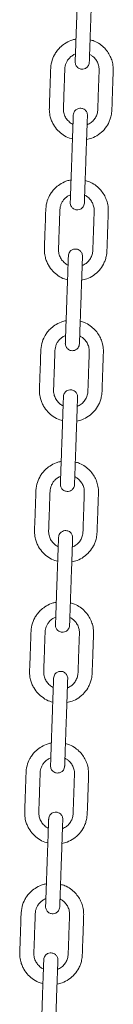
# Model space of a CAD drawing. Units: millimetres. Extents: x -49387 to -7968, y -6269 to 8890.
# Drawn here: x -20596 to -20543, y 6685 to 7244 of the extents above; entities that cross this region are included whole.
import ezdxf

# ---------------------------------------------------------------- set-up
doc = ezdxf.new("R2010")
doc.units = ezdxf.units.MM

msp = doc.modelspace()

# ---------------------------------------------------------------- linework, layer by layer
at = {"color": 7, "linetype": 'Continuous', "lineweight": 15}
for p, q in [((-20565.12, 7224.28), (-20564.27, 7224.62)), ((-20567.92, 7144.33), (-20567.06, 7144.67)), ((-20570.71, 7064.37), (-20569.85, 7064.72)), ((-20573.5, 6984.42), (-20572.64, 6984.77)), ((-20576.29, 6904.47), (-20575.43, 6904.81)), ((-20579.08, 6824.52), (-20578.23, 6824.86)), ((-20581.88, 6744.57), (-20581.02, 6744.91))]:
    msp.add_line(p, q, dxfattribs=at)
for points, knots in [([(-20562.69, 7269.9), (-20562.69, 7269.84), (-20562.69, 7269.72), (-20562.72, 7268.84), (-20562.77, 7267.58), (-20562.82, 7266.04), (-20562.88, 7264.32), (-20562.96, 7262.03), (-20563.06, 7259.22), (-20563.17, 7256.01), (-20563.27, 7253.09), (-20563.37, 7250.21), (-20563.49, 7247), (-20563.61, 7243.41), (-20563.76, 7239.11), (-20563.89, 7235.36), (-20564, 7232.16), (-20564.08, 7229.85), (-20564.17, 7227.51), (-20564.24, 7225.25), (-20564.32, 7223.2), (-20564.37, 7221.54), (-20564.41, 7220.38), (-20564.42, 7220.22), (-20564.42, 7220.15)], [0, 0, 0, 0, 0.044522, 0.086543, 0.126064, 0.163082, 0.197597, 0.229607, 0.285978, 0.332634, 0.376478, 0.42049, 0.464668, 0.523832, 0.585367, 0.662424, 0.695891, 0.73185, 0.770305, 0.811258, 0.854703, 0.900645, 0.949076, 1, 1, 1, 1]), ([(-20556.43, 7219.87), (-20556.43, 7219.93), (-20556.42, 7220.04), (-20556.39, 7220.92), (-20556.35, 7222.18), (-20556.29, 7223.73), (-20556.23, 7225.45), (-20556.15, 7227.73), (-20556.06, 7230.54), (-20555.94, 7233.75), (-20555.84, 7236.68), (-20555.74, 7239.55), (-20555.63, 7242.76), (-20555.5, 7246.35), (-20555.35, 7250.66), (-20555.22, 7254.4), (-20555.11, 7257.6), (-20555.03, 7259.91), (-20554.95, 7262.25), (-20554.87, 7264.52), (-20554.8, 7266.57), (-20554.74, 7268.22), (-20554.7, 7269.39), (-20554.69, 7269.54), (-20554.69, 7269.62)], [0, 0, 0, 0, 0.044522, 0.086543, 0.126064, 0.163082, 0.197597, 0.229607, 0.285978, 0.332634, 0.376478, 0.42049, 0.464668, 0.523832, 0.585367, 0.662424, 0.695891, 0.73185, 0.770305, 0.811258, 0.854703, 0.900645, 0.949076, 1, 1, 1, 1]), ([(-20563.97, 7233.04), (-20564.23, 7233), (-20565.22, 7232.85), (-20567.43, 7232.11), (-20570.31, 7230.66), (-20572.97, 7228.48), (-20574.84, 7226.31), (-20576.54, 7223.62), (-20577.99, 7220.06), (-20578.35, 7215.63), (-20578.46, 7211.22), (-20578.62, 7206.9), (-20578.77, 7202.54), (-20578.91, 7198.26), (-20579.07, 7194.86), (-20579.08, 7192.3), (-20578.89, 7190.59), (-20578.49, 7188.69), (-20577.82, 7186.66), (-20576.51, 7183.98), (-20574.42, 7181.14), (-20571.27, 7178.53), (-20568.4, 7176.89), (-20566.51, 7176.49), (-20565.95, 7176.38)], [0, 0, 0, 0, 0.011229, 0.042797, 0.09976, 0.148644, 0.189435, 0.222214, 0.285423, 0.352017, 0.411673, 0.475249, 0.537888, 0.599165, 0.65899, 0.684172, 0.70892, 0.732912, 0.76747, 0.800331, 0.860857, 0.916948, 0.975747, 1, 1, 1, 1]), ([(-20557.96, 7176.07), (-20556.95, 7176.28), (-20554.57, 7176.78), (-20551.15, 7178.69), (-20547.92, 7181.52), (-20545.85, 7184.56), (-20544.65, 7187.31), (-20543.89, 7189.87), (-20543.61, 7192.67), (-20543.55, 7195.64), (-20543.4, 7199.45), (-20543.24, 7204.17), (-20543.06, 7209.64), (-20542.89, 7213.67), (-20542.84, 7216.45), (-20542.99, 7218.13), (-20543.39, 7220.21), (-20544.2, 7222.67), (-20545.64, 7225.4), (-20547.68, 7228.01), (-20550.35, 7230.28), (-20553.17, 7231.96), (-20555.17, 7232.48), (-20555.98, 7232.7)], [0, 0, 0, 0, 0.0439902, 0.1042369, 0.1653619, 0.2275278, 0.2601669, 0.2943003, 0.341719, 0.3807395, 0.4219277, 0.5054858, 0.5838183, 0.6567188, 0.6789434, 0.7032947, 0.7289876, 0.7700149, 0.8140531, 0.8611001, 0.9111552, 0.9642157, 1, 1, 1, 1]), ([(-20565.66, 7184.71), (-20565.82, 7184.77), (-20566.75, 7185.11), (-20568.16, 7186.32), (-20569.74, 7188.21), (-20570.6, 7190.14), (-20570.98, 7191.8), (-20571.11, 7193.21), (-20571.03, 7194.8), (-20570.95, 7197.57), (-20570.8, 7201.41), (-20570.64, 7206.24), (-20570.5, 7210.1), (-20570.4, 7213.07), (-20570.32, 7215.04), (-20570.28, 7216.91), (-20569.89, 7218.64), (-20569.22, 7220.27), (-20568.19, 7221.82), (-20566.84, 7223.23), (-20565.7, 7223.92), (-20565.12, 7224.28)], [0, 0, 0, 0, 0.011766, 0.068107, 0.123538, 0.181117, 0.210778, 0.240914, 0.277809, 0.320097, 0.431813, 0.541995, 0.652433, 0.697704, 0.745902, 0.788106, 0.826357, 0.866672, 0.909052, 0.953493, 1, 1, 1, 1]), ([(-20564.42, 7220.15), (-20564.41, 7219.8), (-20564.38, 7219.15), (-20564.05, 7218.26), (-20563.61, 7217.54), (-20562.96, 7216.86), (-20562.15, 7216.35), (-20561.12, 7216.02), (-20559.93, 7215.96), (-20558.76, 7216.31), (-20557.79, 7216.94), (-20557.11, 7217.69), (-20556.58, 7218.69), (-20556.48, 7219.46), (-20556.43, 7219.87)], [0, 0, 0, 0, 0.081911, 0.156447, 0.223524, 0.283171, 0.379875, 0.450708, 0.540262, 0.661414, 0.73416, 0.814838, 0.903485, 1, 1, 1, 1]), ([(-20556.27, 7224.34), (-20556.11, 7224.28), (-20555.42, 7224.02), (-20554.51, 7223.31), (-20553.51, 7222.4), (-20552.49, 7221.18), (-20551.47, 7219.39), (-20550.84, 7217.06), (-20550.87, 7214.55), (-20550.98, 7211.97), (-20551.07, 7209.15), (-20551.18, 7206.26), (-20551.28, 7203.3), (-20551.39, 7200.26), (-20551.49, 7197.25), (-20551.6, 7194.46), (-20551.64, 7191.83), (-20552.33, 7189.47), (-20553.6, 7187.34), (-20555.37, 7185.52), (-20556.9, 7184.77), (-20557.67, 7184.39)], [0, 0, 0, 0, 0.01129, 0.050193, 0.076409, 0.102495, 0.156757, 0.213925, 0.262007, 0.325038, 0.388309, 0.451817, 0.519823, 0.588101, 0.656167, 0.722617, 0.776613, 0.832104, 0.88594, 0.94246, 1, 1, 1, 1]), ([(-20557.48, 7189.67), (-20557.5, 7190.01), (-20557.52, 7190.67), (-20557.85, 7191.55), (-20558.3, 7192.27), (-20558.94, 7192.95), (-20559.76, 7193.46), (-20560.79, 7193.79), (-20561.98, 7193.85), (-20563.14, 7193.51), (-20564.11, 7192.87), (-20564.8, 7192.12), (-20565.33, 7191.12), (-20565.43, 7190.35), (-20565.48, 7189.95)], [0, 0, 0, 0, 0.081911, 0.156447, 0.223524, 0.283171, 0.379875, 0.450708, 0.540262, 0.661414, 0.73416, 0.814838, 0.903485, 1, 1, 1, 1]), ([(-20565.48, 7189.95), (-20565.48, 7189.89), (-20565.48, 7189.77), (-20565.51, 7188.89), (-20565.56, 7187.63), (-20565.61, 7186.09), (-20565.67, 7184.37), (-20565.75, 7182.08), (-20565.85, 7179.27), (-20565.96, 7176.06), (-20566.06, 7173.14), (-20566.16, 7170.26), (-20566.28, 7167.05), (-20566.4, 7163.46), (-20566.55, 7159.15), (-20566.68, 7155.41), (-20566.8, 7152.21), (-20566.88, 7149.9), (-20566.96, 7147.56), (-20567.04, 7145.3), (-20567.11, 7143.25), (-20567.17, 7141.59), (-20567.21, 7140.43), (-20567.21, 7140.27), (-20567.21, 7140.19)], [0, 0, 0, 0, 0.044522, 0.086543, 0.126064, 0.163082, 0.197597, 0.229607, 0.285978, 0.332634, 0.376478, 0.42049, 0.464668, 0.523832, 0.585367, 0.662424, 0.695891, 0.73185, 0.770305, 0.811258, 0.854703, 0.900645, 0.949076, 1, 1, 1, 1]), ([(-20559.22, 7139.91), (-20559.22, 7139.97), (-20559.21, 7140.09), (-20559.18, 7140.97), (-20559.14, 7142.23), (-20559.08, 7143.78), (-20559.02, 7145.49), (-20558.95, 7147.78), (-20558.85, 7150.59), (-20558.74, 7153.8), (-20558.63, 7156.72), (-20558.53, 7159.6), (-20558.42, 7162.81), (-20558.29, 7166.4), (-20558.14, 7170.71), (-20558.01, 7174.45), (-20557.9, 7177.65), (-20557.82, 7179.96), (-20557.74, 7182.3), (-20557.66, 7184.57), (-20557.59, 7186.61), (-20557.53, 7188.27), (-20557.49, 7189.43), (-20557.49, 7189.59), (-20557.48, 7189.67)], [0, 0, 0, 0, 0.044522, 0.086543, 0.126064, 0.163082, 0.197597, 0.229607, 0.285978, 0.332634, 0.376478, 0.42049, 0.464668, 0.523832, 0.585367, 0.662424, 0.695891, 0.73185, 0.770305, 0.811258, 0.854703, 0.900645, 0.949076, 1, 1, 1, 1]), ([(-20566.76, 7153.09), (-20567.02, 7153.05), (-20568.01, 7152.89), (-20570.22, 7152.15), (-20573.1, 7150.71), (-20575.76, 7148.53), (-20577.63, 7146.36), (-20579.33, 7143.67), (-20580.78, 7140.11), (-20581.15, 7135.68), (-20581.25, 7131.27), (-20581.41, 7126.95), (-20581.56, 7122.58), (-20581.7, 7118.31), (-20581.86, 7114.91), (-20581.87, 7112.35), (-20581.68, 7110.64), (-20581.29, 7108.74), (-20580.61, 7106.71), (-20579.3, 7104.03), (-20577.22, 7101.19), (-20574.06, 7098.58), (-20571.19, 7096.94), (-20569.3, 7096.54), (-20568.74, 7096.42)], [0, 0, 0, 0, 0.011229, 0.042797, 0.09976, 0.148644, 0.189435, 0.222214, 0.285423, 0.352017, 0.411673, 0.475249, 0.537888, 0.599165, 0.65899, 0.684172, 0.70892, 0.732912, 0.76747, 0.800331, 0.860857, 0.916948, 0.975747, 1, 1, 1, 1]), ([(-20560.75, 7096.12), (-20559.74, 7096.33), (-20557.36, 7096.82), (-20553.95, 7098.74), (-20550.72, 7101.57), (-20548.64, 7104.61), (-20547.44, 7107.36), (-20546.68, 7109.92), (-20546.4, 7112.72), (-20546.34, 7115.69), (-20546.2, 7119.5), (-20546.03, 7124.22), (-20545.85, 7129.68), (-20545.68, 7133.72), (-20545.63, 7136.5), (-20545.79, 7138.18), (-20546.18, 7140.26), (-20546.99, 7142.72), (-20548.44, 7145.45), (-20550.47, 7148.06), (-20553.14, 7150.33), (-20555.96, 7152.01), (-20557.96, 7152.53), (-20558.77, 7152.74)], [0, 0, 0, 0, 0.04399, 0.104237, 0.165362, 0.227528, 0.260167, 0.2943, 0.341719, 0.380739, 0.421928, 0.505486, 0.583818, 0.656719, 0.678943, 0.703295, 0.728988, 0.770015, 0.814053, 0.8611, 0.911155, 0.964216, 1, 1, 1, 1]), ([(-20568.45, 7104.76), (-20568.61, 7104.82), (-20569.55, 7105.16), (-20570.95, 7106.37), (-20572.53, 7108.26), (-20573.39, 7110.18), (-20573.78, 7111.85), (-20573.91, 7113.25), (-20573.82, 7114.84), (-20573.74, 7117.62), (-20573.59, 7121.46), (-20573.43, 7126.29), (-20573.29, 7130.15), (-20573.19, 7133.12), (-20573.11, 7135.08), (-20573.07, 7136.96), (-20572.68, 7138.68), (-20572.01, 7140.32), (-20570.98, 7141.87), (-20569.63, 7143.28), (-20568.5, 7143.97), (-20567.92, 7144.33)], [0, 0, 0, 0, 0.011766, 0.068107, 0.123538, 0.181117, 0.210778, 0.240914, 0.277809, 0.320097, 0.431813, 0.541995, 0.652433, 0.697704, 0.745902, 0.788106, 0.826357, 0.866672, 0.909052, 0.953493, 1, 1, 1, 1]), ([(-20559.06, 7144.39), (-20558.91, 7144.33), (-20558.21, 7144.07), (-20557.3, 7143.36), (-20556.3, 7142.45), (-20555.28, 7141.23), (-20554.26, 7139.43), (-20553.63, 7137.11), (-20553.66, 7134.6), (-20553.77, 7132.02), (-20553.87, 7129.2), (-20553.97, 7126.31), (-20554.07, 7123.34), (-20554.18, 7120.31), (-20554.28, 7117.3), (-20554.39, 7114.51), (-20554.43, 7111.88), (-20555.12, 7109.52), (-20556.39, 7107.39), (-20558.16, 7105.57), (-20559.69, 7104.81), (-20560.46, 7104.44)], [0, 0, 0, 0, 0.01129, 0.050193, 0.076409, 0.102495, 0.156757, 0.213925, 0.262007, 0.325038, 0.388309, 0.451817, 0.519823, 0.588101, 0.656167, 0.722617, 0.776613, 0.832104, 0.88594, 0.94246, 1, 1, 1, 1]), ([(-20567.21, 7140.19), (-20567.2, 7139.85), (-20567.17, 7139.19), (-20566.84, 7138.31), (-20566.4, 7137.59), (-20565.75, 7136.91), (-20564.94, 7136.4), (-20563.91, 7136.07), (-20562.72, 7136.01), (-20561.55, 7136.35), (-20560.59, 7136.99), (-20559.9, 7137.74), (-20559.37, 7138.74), (-20559.27, 7139.51), (-20559.22, 7139.91)], [0, 0, 0, 0, 0.081911, 0.156447, 0.223524, 0.283171, 0.379875, 0.450708, 0.540262, 0.661414, 0.73416, 0.814838, 0.903485, 1, 1, 1, 1]), ([(-20560.27, 7109.72), (-20560.29, 7110.06), (-20560.32, 7110.71), (-20560.64, 7111.6), (-20561.09, 7112.32), (-20561.74, 7113), (-20562.55, 7113.51), (-20563.58, 7113.84), (-20564.77, 7113.9), (-20565.94, 7113.56), (-20566.9, 7112.92), (-20567.59, 7112.17), (-20568.12, 7111.17), (-20568.22, 7110.4), (-20568.27, 7109.99)], [0, 0, 0, 0, 0.0819107, 0.1564472, 0.2235242, 0.283171, 0.3798754, 0.4507082, 0.5402615, 0.6614139, 0.7341596, 0.8148382, 0.9034849, 1, 1, 1, 1]), ([(-20568.27, 7109.99), (-20568.27, 7109.93), (-20568.28, 7109.82), (-20568.31, 7108.94), (-20568.35, 7107.68), (-20568.4, 7106.13), (-20568.46, 7104.42), (-20568.54, 7102.13), (-20568.64, 7099.32), (-20568.75, 7096.11), (-20568.86, 7093.19), (-20568.96, 7090.31), (-20569.07, 7087.1), (-20569.19, 7083.51), (-20569.34, 7079.2), (-20569.48, 7075.46), (-20569.59, 7072.26), (-20569.67, 7069.95), (-20569.75, 7067.61), (-20569.83, 7065.34), (-20569.9, 7063.3), (-20569.96, 7061.64), (-20570, 7060.47), (-20570, 7060.32), (-20570.01, 7060.24)], [0, 0, 0, 0, 0.044522, 0.086543, 0.126064, 0.163082, 0.197597, 0.229607, 0.285978, 0.332634, 0.376478, 0.42049, 0.464668, 0.523832, 0.585367, 0.662424, 0.695891, 0.73185, 0.770305, 0.811258, 0.854703, 0.900645, 0.949076, 1, 1, 1, 1]), ([(-20562.01, 7059.96), (-20562.01, 7060.02), (-20562.01, 7060.14), (-20561.97, 7061.02), (-20561.93, 7062.28), (-20561.88, 7063.82), (-20561.82, 7065.54), (-20561.74, 7067.83), (-20561.64, 7070.64), (-20561.53, 7073.85), (-20561.42, 7076.77), (-20561.32, 7079.65), (-20561.21, 7082.86), (-20561.09, 7086.45), (-20560.94, 7090.76), (-20560.81, 7094.5), (-20560.69, 7097.7), (-20560.61, 7100.01), (-20560.53, 7102.35), (-20560.45, 7104.61), (-20560.38, 7106.66), (-20560.32, 7108.32), (-20560.28, 7109.48), (-20560.28, 7109.64), (-20560.27, 7109.72)], [0, 0, 0, 0, 0.044522, 0.086543, 0.126064, 0.163082, 0.197597, 0.229607, 0.285978, 0.332634, 0.376478, 0.42049, 0.464668, 0.523832, 0.585367, 0.662424, 0.695891, 0.73185, 0.770305, 0.811258, 0.854703, 0.900645, 0.949076, 1, 1, 1, 1]), ([(-20569.56, 7073.14), (-20569.81, 7073.1), (-20570.8, 7072.94), (-20573.01, 7072.2), (-20575.89, 7070.76), (-20578.55, 7068.58), (-20580.42, 7066.41), (-20582.13, 7063.72), (-20583.57, 7060.16), (-20583.94, 7055.73), (-20584.04, 7051.32), (-20584.2, 7046.99), (-20584.36, 7042.63), (-20584.49, 7038.36), (-20584.65, 7034.96), (-20584.67, 7032.4), (-20584.47, 7030.69), (-20584.08, 7028.79), (-20583.4, 7026.76), (-20582.1, 7024.08), (-20580.01, 7021.24), (-20576.85, 7018.63), (-20573.99, 7016.99), (-20572.09, 7016.59), (-20571.54, 7016.47)], [0, 0, 0, 0, 0.011229, 0.042797, 0.09976, 0.148644, 0.189435, 0.222214, 0.285423, 0.352017, 0.411673, 0.475249, 0.537888, 0.599165, 0.65899, 0.684172, 0.70892, 0.732912, 0.76747, 0.800331, 0.860857, 0.916948, 0.975747, 1, 1, 1, 1]), ([(-20563.54, 7016.17), (-20562.53, 7016.38), (-20560.15, 7016.87), (-20556.74, 7018.79), (-20553.51, 7021.62), (-20551.44, 7024.65), (-20550.23, 7027.41), (-20549.47, 7029.97), (-20549.19, 7032.77), (-20549.13, 7035.74), (-20548.99, 7039.55), (-20548.83, 7044.27), (-20548.65, 7049.73), (-20548.47, 7053.76), (-20548.42, 7056.55), (-20548.58, 7058.22), (-20548.97, 7060.31), (-20549.78, 7062.77), (-20551.23, 7065.5), (-20553.26, 7068.1), (-20555.93, 7070.38), (-20558.75, 7072.05), (-20560.76, 7072.58), (-20561.56, 7072.79)], [0, 0, 0, 0, 0.04399, 0.104237, 0.165362, 0.227528, 0.260167, 0.2943, 0.341719, 0.380739, 0.421928, 0.505486, 0.583818, 0.656719, 0.678943, 0.703295, 0.728988, 0.770015, 0.814053, 0.8611, 0.911155, 0.964216, 1, 1, 1, 1]), ([(-20571.24, 7024.81), (-20571.41, 7024.87), (-20572.34, 7025.21), (-20573.74, 7026.42), (-20575.32, 7028.31), (-20576.18, 7030.23), (-20576.57, 7031.9), (-20576.7, 7033.3), (-20576.61, 7034.89), (-20576.53, 7037.67), (-20576.39, 7041.51), (-20576.22, 7046.34), (-20576.08, 7050.2), (-20575.98, 7053.16), (-20575.91, 7055.13), (-20575.86, 7057.01), (-20575.48, 7058.73), (-20574.8, 7060.37), (-20573.78, 7061.92), (-20572.42, 7063.33), (-20571.29, 7064.02), (-20570.71, 7064.37)], [0, 0, 0, 0, 0.0117663, 0.0681073, 0.1235378, 0.1811168, 0.2107782, 0.240914, 0.277809, 0.3200975, 0.4318127, 0.5419951, 0.6524326, 0.6977041, 0.7459024, 0.7881057, 0.8263568, 0.8666716, 0.9090515, 0.9534934, 1, 1, 1, 1]), ([(-20561.86, 7064.44), (-20561.7, 7064.38), (-20561, 7064.12), (-20560.09, 7063.4), (-20559.09, 7062.49), (-20558.07, 7061.28), (-20557.06, 7059.48), (-20556.42, 7057.16), (-20556.46, 7054.65), (-20556.56, 7052.07), (-20556.66, 7049.25), (-20556.76, 7046.36), (-20556.86, 7043.39), (-20556.97, 7040.36), (-20557.07, 7037.35), (-20557.18, 7034.56), (-20557.23, 7031.93), (-20557.92, 7029.57), (-20559.18, 7027.44), (-20560.95, 7025.62), (-20562.48, 7024.86), (-20563.25, 7024.48)], [0, 0, 0, 0, 0.01129, 0.050193, 0.076409, 0.102495, 0.156757, 0.213925, 0.262007, 0.325038, 0.388309, 0.451817, 0.519823, 0.588101, 0.656167, 0.722617, 0.776613, 0.832104, 0.88594, 0.94246, 1, 1, 1, 1]), ([(-20570.01, 7060.24), (-20569.99, 7059.9), (-20569.96, 7059.24), (-20569.64, 7058.36), (-20569.19, 7057.64), (-20568.55, 7056.96), (-20567.73, 7056.45), (-20566.7, 7056.12), (-20565.51, 7056.06), (-20564.35, 7056.4), (-20563.38, 7057.04), (-20562.69, 7057.79), (-20562.16, 7058.79), (-20562.06, 7059.56), (-20562.01, 7059.96)], [0, 0, 0, 0, 0.081911, 0.156447, 0.223524, 0.283171, 0.379875, 0.450708, 0.540262, 0.661414, 0.73416, 0.814838, 0.903485, 1, 1, 1, 1]), ([(-20571.06, 7030.04), (-20571.06, 7029.98), (-20571.07, 7029.87), (-20571.1, 7028.99), (-20571.14, 7027.73), (-20571.2, 7026.18), (-20571.26, 7024.46), (-20571.34, 7022.18), (-20571.43, 7019.37), (-20571.55, 7016.16), (-20571.65, 7013.23), (-20571.75, 7010.36), (-20571.86, 7007.15), (-20571.99, 7003.56), (-20572.14, 6999.25), (-20572.27, 6995.51), (-20572.38, 6992.31), (-20572.46, 6990), (-20572.54, 6987.66), (-20572.62, 6985.39), (-20572.69, 6983.34), (-20572.75, 6981.69), (-20572.79, 6980.52), (-20572.8, 6980.37), (-20572.8, 6980.29)], [0, 0, 0, 0, 0.044522, 0.086543, 0.126064, 0.163082, 0.197597, 0.229607, 0.285978, 0.332634, 0.376478, 0.42049, 0.464668, 0.523832, 0.585367, 0.662424, 0.695891, 0.73185, 0.770305, 0.811258, 0.854703, 0.900645, 0.949076, 1, 1, 1, 1]), ([(-20563.07, 7029.76), (-20563.08, 7030.11), (-20563.11, 7030.76), (-20563.44, 7031.65), (-20563.88, 7032.37), (-20564.53, 7033.05), (-20565.34, 7033.56), (-20566.37, 7033.89), (-20567.56, 7033.95), (-20568.73, 7033.6), (-20569.69, 7032.97), (-20570.38, 7032.22), (-20570.91, 7031.22), (-20571.01, 7030.45), (-20571.06, 7030.04)], [0, 0, 0, 0, 0.081911, 0.156447, 0.223524, 0.283171, 0.379875, 0.450708, 0.540262, 0.661414, 0.73416, 0.814838, 0.903485, 1, 1, 1, 1]), ([(-20564.8, 6980.01), (-20564.8, 6980.07), (-20564.8, 6980.19), (-20564.77, 6981.07), (-20564.72, 6982.33), (-20564.67, 6983.87), (-20564.61, 6985.59), (-20564.53, 6987.88), (-20564.43, 6990.69), (-20564.32, 6993.9), (-20564.22, 6996.82), (-20564.12, 6999.7), (-20564, 7002.91), (-20563.88, 7006.5), (-20563.73, 7010.8), (-20563.6, 7014.55), (-20563.49, 7017.74), (-20563.41, 7020.06), (-20563.32, 7022.4), (-20563.24, 7024.66), (-20563.17, 7026.71), (-20563.12, 7028.37), (-20563.07, 7029.53), (-20563.07, 7029.69), (-20563.07, 7029.76)], [0, 0, 0, 0, 0.044522, 0.086543, 0.126064, 0.163082, 0.197597, 0.229607, 0.285978, 0.332634, 0.376478, 0.42049, 0.464668, 0.523832, 0.585367, 0.662424, 0.695891, 0.73185, 0.770305, 0.811258, 0.854703, 0.900645, 0.949076, 1, 1, 1, 1]), ([(-20572.35, 6993.19), (-20572.61, 6993.15), (-20573.59, 6992.99), (-20575.81, 6992.25), (-20578.68, 6990.8), (-20581.34, 6988.63), (-20583.21, 6986.46), (-20584.92, 6983.77), (-20586.36, 6980.21), (-20586.73, 6975.78), (-20586.83, 6971.37), (-20587, 6967.04), (-20587.15, 6962.68), (-20587.28, 6958.41), (-20587.45, 6955.01), (-20587.46, 6952.45), (-20587.26, 6950.74), (-20586.87, 6948.83), (-20586.2, 6946.81), (-20584.89, 6944.13), (-20582.8, 6941.29), (-20579.65, 6938.68), (-20576.78, 6937.04), (-20574.88, 6936.64), (-20574.33, 6936.52)], [0, 0, 0, 0, 0.011229, 0.042797, 0.09976, 0.148644, 0.189435, 0.222214, 0.285423, 0.352017, 0.411673, 0.475249, 0.537888, 0.599165, 0.65899, 0.684172, 0.70892, 0.732912, 0.76747, 0.800331, 0.860857, 0.916948, 0.975747, 1, 1, 1, 1]), ([(-20566.33, 6936.22), (-20565.33, 6936.43), (-20562.94, 6936.92), (-20559.53, 6938.83), (-20556.3, 6941.67), (-20554.23, 6944.7), (-20553.02, 6947.46), (-20552.27, 6950.01), (-20551.99, 6952.82), (-20551.93, 6955.79), (-20551.78, 6959.6), (-20551.62, 6964.32), (-20551.44, 6969.78), (-20551.27, 6973.81), (-20551.21, 6976.6), (-20551.37, 6978.27), (-20551.76, 6980.36), (-20552.57, 6982.82), (-20554.02, 6985.55), (-20556.06, 6988.15), (-20558.72, 6990.43), (-20561.54, 6992.1), (-20563.55, 6992.63), (-20564.36, 6992.84)], [0, 0, 0, 0, 0.04399, 0.104237, 0.165362, 0.227528, 0.260167, 0.2943, 0.341719, 0.380739, 0.421928, 0.505486, 0.583818, 0.656719, 0.678943, 0.703295, 0.728988, 0.770015, 0.814053, 0.8611, 0.911155, 0.964216, 1, 1, 1, 1]), ([(-20574.04, 6944.86), (-20574.2, 6944.92), (-20575.13, 6945.26), (-20576.53, 6946.46), (-20578.11, 6948.36), (-20578.97, 6950.28), (-20579.36, 6951.95), (-20579.49, 6953.35), (-20579.4, 6954.94), (-20579.32, 6957.72), (-20579.18, 6961.55), (-20579.01, 6966.38), (-20578.88, 6970.25), (-20578.77, 6973.21), (-20578.7, 6975.18), (-20578.66, 6977.06), (-20578.27, 6978.78), (-20577.59, 6980.42), (-20576.57, 6981.97), (-20575.21, 6983.38), (-20574.08, 6984.07), (-20573.5, 6984.42)], [0, 0, 0, 0, 0.0117663, 0.0681073, 0.1235378, 0.1811168, 0.2107782, 0.240914, 0.277809, 0.3200975, 0.4318127, 0.5419951, 0.6524326, 0.6977041, 0.7459024, 0.7881057, 0.8263568, 0.8666716, 0.9090515, 0.9534934, 1, 1, 1, 1]), ([(-20564.65, 6984.49), (-20564.49, 6984.43), (-20563.79, 6984.17), (-20562.88, 6983.45), (-20561.88, 6982.54), (-20560.86, 6981.32), (-20559.85, 6979.53), (-20559.21, 6977.21), (-20559.25, 6974.7), (-20559.36, 6972.12), (-20559.45, 6969.3), (-20559.55, 6966.41), (-20559.65, 6963.44), (-20559.76, 6960.41), (-20559.86, 6957.4), (-20559.98, 6954.6), (-20560.02, 6951.98), (-20560.71, 6949.62), (-20561.97, 6947.49), (-20563.74, 6945.66), (-20565.27, 6944.91), (-20566.04, 6944.53)], [0, 0, 0, 0, 0.01129, 0.050193, 0.076409, 0.102495, 0.156757, 0.213925, 0.262007, 0.325038, 0.388309, 0.451817, 0.519823, 0.588101, 0.656167, 0.722617, 0.776613, 0.832104, 0.88594, 0.94246, 1, 1, 1, 1]), ([(-20572.8, 6980.29), (-20572.78, 6979.95), (-20572.76, 6979.29), (-20572.43, 6978.4), (-20571.99, 6977.69), (-20571.34, 6977.01), (-20570.52, 6976.5), (-20569.49, 6976.17), (-20568.3, 6976.11), (-20567.14, 6976.45), (-20566.17, 6977.08), (-20565.49, 6977.84), (-20564.95, 6978.84), (-20564.85, 6979.61), (-20564.8, 6980.01)], [0, 0, 0, 0, 0.081911, 0.156447, 0.223524, 0.283171, 0.379875, 0.450708, 0.540262, 0.661414, 0.73416, 0.814838, 0.903485, 1, 1, 1, 1]), ([(-20565.86, 6949.81), (-20565.87, 6950.16), (-20565.9, 6950.81), (-20566.23, 6951.7), (-20566.67, 6952.42), (-20567.32, 6953.1), (-20568.14, 6953.61), (-20569.17, 6953.93), (-20570.36, 6954), (-20571.52, 6953.65), (-20572.49, 6953.02), (-20573.17, 6952.26), (-20573.7, 6951.27), (-20573.8, 6950.49), (-20573.85, 6950.09)], [0, 0, 0, 0, 0.0819107, 0.1564472, 0.2235242, 0.283171, 0.3798754, 0.4507082, 0.5402615, 0.6614139, 0.7341596, 0.8148382, 0.9034849, 1, 1, 1, 1]), ([(-20573.85, 6950.09), (-20573.86, 6950.03), (-20573.86, 6949.92), (-20573.89, 6949.03), (-20573.93, 6947.78), (-20573.99, 6946.23), (-20574.05, 6944.51), (-20574.13, 6942.23), (-20574.23, 6939.42), (-20574.34, 6936.21), (-20574.44, 6933.28), (-20574.54, 6930.41), (-20574.65, 6927.2), (-20574.78, 6923.61), (-20574.93, 6919.3), (-20575.06, 6915.56), (-20575.17, 6912.36), (-20575.25, 6910.05), (-20575.33, 6907.7), (-20575.41, 6905.44), (-20575.48, 6903.39), (-20575.54, 6901.74), (-20575.58, 6900.57), (-20575.59, 6900.42), (-20575.59, 6900.34)], [0, 0, 0, 0, 0.044522, 0.086543, 0.126064, 0.163082, 0.197597, 0.229607, 0.285978, 0.332634, 0.376478, 0.42049, 0.464668, 0.523832, 0.585367, 0.662424, 0.695891, 0.73185, 0.770305, 0.811258, 0.854703, 0.900645, 0.949076, 1, 1, 1, 1]), ([(-20567.6, 6900.06), (-20567.59, 6900.12), (-20567.59, 6900.24), (-20567.56, 6901.12), (-20567.51, 6902.37), (-20567.46, 6903.92), (-20567.4, 6905.64), (-20567.32, 6907.93), (-20567.22, 6910.73), (-20567.11, 6913.94), (-20567.01, 6916.87), (-20566.91, 6919.75), (-20566.8, 6922.96), (-20566.67, 6926.55), (-20566.52, 6930.85), (-20566.39, 6934.6), (-20566.28, 6937.79), (-20566.2, 6940.11), (-20566.12, 6942.45), (-20566.04, 6944.71), (-20565.96, 6946.76), (-20565.91, 6948.42), (-20565.87, 6949.58), (-20565.86, 6949.73), (-20565.86, 6949.81)], [0, 0, 0, 0, 0.044522, 0.086543, 0.126064, 0.163082, 0.197597, 0.229607, 0.285978, 0.332634, 0.376478, 0.42049, 0.464668, 0.523832, 0.585367, 0.662424, 0.695891, 0.73185, 0.770305, 0.811258, 0.854703, 0.900645, 0.949076, 1, 1, 1, 1]), ([(-20575.14, 6913.24), (-20575.4, 6913.2), (-20576.38, 6913.04), (-20578.6, 6912.3), (-20581.47, 6910.85), (-20584.14, 6908.68), (-20586, 6906.51), (-20587.71, 6903.82), (-20589.16, 6900.26), (-20589.52, 6895.83), (-20589.62, 6891.42), (-20589.79, 6887.09), (-20589.94, 6882.73), (-20590.08, 6878.46), (-20590.24, 6875.05), (-20590.25, 6872.5), (-20590.06, 6870.78), (-20589.66, 6868.88), (-20588.99, 6866.86), (-20587.68, 6864.18), (-20585.59, 6861.34), (-20582.44, 6858.73), (-20579.57, 6857.09), (-20577.67, 6856.69), (-20577.12, 6856.57)], [0, 0, 0, 0, 0.011229, 0.042797, 0.09976, 0.148644, 0.189435, 0.222214, 0.285423, 0.352017, 0.411673, 0.475249, 0.537888, 0.599165, 0.65899, 0.684172, 0.70892, 0.732912, 0.76747, 0.800331, 0.860857, 0.916948, 0.975747, 1, 1, 1, 1]), ([(-20569.13, 6856.27), (-20568.12, 6856.48), (-20565.73, 6856.97), (-20562.32, 6858.88), (-20559.09, 6861.72), (-20557.02, 6864.75), (-20555.81, 6867.5), (-20555.06, 6870.06), (-20554.78, 6872.87), (-20554.72, 6875.84), (-20554.57, 6879.65), (-20554.41, 6884.37), (-20554.23, 6889.83), (-20554.06, 6893.86), (-20554.01, 6896.64), (-20554.16, 6898.32), (-20554.55, 6900.41), (-20555.37, 6902.87), (-20556.81, 6905.6), (-20558.85, 6908.2), (-20561.52, 6910.48), (-20564.33, 6912.15), (-20566.34, 6912.68), (-20567.15, 6912.89)], [0, 0, 0, 0, 0.04399, 0.104237, 0.165362, 0.227528, 0.260167, 0.2943, 0.341719, 0.380739, 0.421928, 0.505486, 0.583818, 0.656719, 0.678943, 0.703295, 0.728988, 0.770015, 0.814053, 0.8611, 0.911155, 0.964216, 1, 1, 1, 1]), ([(-20576.83, 6864.91), (-20576.99, 6864.96), (-20577.92, 6865.3), (-20579.32, 6866.51), (-20580.9, 6868.41), (-20581.76, 6870.33), (-20582.15, 6872), (-20582.28, 6873.4), (-20582.2, 6874.99), (-20582.11, 6877.76), (-20581.97, 6881.6), (-20581.8, 6886.43), (-20581.67, 6890.3), (-20581.57, 6893.26), (-20581.49, 6895.23), (-20581.45, 6897.11), (-20581.06, 6898.83), (-20580.38, 6900.46), (-20579.36, 6902.01), (-20578.01, 6903.43), (-20576.87, 6904.12), (-20576.29, 6904.47)], [0, 0, 0, 0, 0.011766, 0.068107, 0.123538, 0.181117, 0.210778, 0.240914, 0.277809, 0.320097, 0.431813, 0.541995, 0.652433, 0.697704, 0.745902, 0.788106, 0.826357, 0.866672, 0.909052, 0.953493, 1, 1, 1, 1]), ([(-20567.44, 6904.54), (-20567.28, 6904.48), (-20566.58, 6904.22), (-20565.67, 6903.5), (-20564.67, 6902.59), (-20563.66, 6901.37), (-20562.64, 6899.58), (-20562.01, 6897.26), (-20562.04, 6894.75), (-20562.15, 6892.17), (-20562.24, 6889.35), (-20562.34, 6886.46), (-20562.45, 6883.49), (-20562.55, 6880.46), (-20562.65, 6877.45), (-20562.77, 6874.65), (-20562.81, 6872.03), (-20563.5, 6869.67), (-20564.77, 6867.54), (-20566.53, 6865.71), (-20568.06, 6864.96), (-20568.83, 6864.58)], [0, 0, 0, 0, 0.01129, 0.050193, 0.076409, 0.102495, 0.156757, 0.213925, 0.262007, 0.325038, 0.388309, 0.451817, 0.519823, 0.588101, 0.656167, 0.722617, 0.776613, 0.832104, 0.88594, 0.94246, 1, 1, 1, 1]), ([(-20575.59, 6900.34), (-20575.58, 6900), (-20575.55, 6899.34), (-20575.22, 6898.45), (-20574.78, 6897.73), (-20574.13, 6897.06), (-20573.31, 6896.54), (-20572.28, 6896.22), (-20571.09, 6896.16), (-20569.93, 6896.5), (-20568.96, 6897.13), (-20568.28, 6897.89), (-20567.74, 6898.89), (-20567.65, 6899.66), (-20567.6, 6900.06)], [0, 0, 0, 0, 0.081911, 0.156447, 0.223524, 0.283171, 0.379875, 0.450708, 0.540262, 0.661414, 0.73416, 0.814838, 0.903485, 1, 1, 1, 1]), ([(-20568.65, 6869.86), (-20568.66, 6870.2), (-20568.69, 6870.86), (-20569.02, 6871.75), (-20569.46, 6872.47), (-20570.11, 6873.15), (-20570.93, 6873.66), (-20571.96, 6873.98), (-20573.15, 6874.04), (-20574.31, 6873.7), (-20575.28, 6873.07), (-20575.96, 6872.31), (-20576.5, 6871.32), (-20576.59, 6870.54), (-20576.65, 6870.14)], [0, 0, 0, 0, 0.081911, 0.156447, 0.223524, 0.283171, 0.379875, 0.450708, 0.540262, 0.661414, 0.73416, 0.814838, 0.903485, 1, 1, 1, 1]), ([(-20576.65, 6870.14), (-20576.65, 6870.08), (-20576.65, 6869.96), (-20576.68, 6869.08), (-20576.73, 6867.83), (-20576.78, 6866.28), (-20576.84, 6864.56), (-20576.92, 6862.28), (-20577.02, 6859.47), (-20577.13, 6856.26), (-20577.23, 6853.33), (-20577.33, 6850.46), (-20577.44, 6847.25), (-20577.57, 6843.66), (-20577.72, 6839.35), (-20577.85, 6835.61), (-20577.96, 6832.41), (-20578.04, 6830.1), (-20578.13, 6827.75), (-20578.2, 6825.49), (-20578.28, 6823.44), (-20578.33, 6821.78), (-20578.37, 6820.62), (-20578.38, 6820.47), (-20578.38, 6820.39)], [0, 0, 0, 0, 0.044522, 0.086543, 0.126064, 0.163082, 0.197597, 0.229607, 0.285978, 0.332634, 0.376478, 0.42049, 0.464668, 0.523832, 0.585367, 0.662424, 0.695891, 0.73185, 0.770305, 0.811258, 0.854703, 0.900645, 0.949076, 1, 1, 1, 1]), ([(-20570.39, 6820.11), (-20570.39, 6820.17), (-20570.38, 6820.29), (-20570.35, 6821.17), (-20570.31, 6822.42), (-20570.25, 6823.97), (-20570.19, 6825.69), (-20570.11, 6827.97), (-20570.01, 6830.78), (-20569.9, 6833.99), (-20569.8, 6836.92), (-20569.7, 6839.8), (-20569.59, 6843), (-20569.46, 6846.59), (-20569.31, 6850.9), (-20569.18, 6854.64), (-20569.07, 6857.84), (-20568.99, 6860.15), (-20568.91, 6862.5), (-20568.83, 6864.76), (-20568.76, 6866.81), (-20568.7, 6868.47), (-20568.66, 6869.63), (-20568.65, 6869.78), (-20568.65, 6869.86)], [0, 0, 0, 0, 0.044522, 0.086543, 0.126064, 0.163082, 0.197597, 0.229607, 0.285978, 0.332634, 0.376478, 0.42049, 0.464668, 0.523832, 0.585367, 0.662424, 0.695891, 0.73185, 0.770305, 0.811258, 0.854703, 0.900645, 0.949076, 1, 1, 1, 1]), ([(-20577.93, 6833.29), (-20578.19, 6833.25), (-20579.18, 6833.09), (-20581.39, 6832.35), (-20584.27, 6830.9), (-20586.93, 6828.73), (-20588.8, 6826.56), (-20590.5, 6823.86), (-20591.95, 6820.31), (-20592.31, 6815.88), (-20592.42, 6811.47), (-20592.58, 6807.14), (-20592.73, 6802.78), (-20592.87, 6798.5), (-20593.03, 6795.1), (-20593.04, 6792.55), (-20592.85, 6790.83), (-20592.45, 6788.93), (-20591.78, 6786.91), (-20590.47, 6784.22), (-20588.38, 6781.39), (-20585.23, 6778.77), (-20582.36, 6777.13), (-20580.47, 6776.74), (-20579.91, 6776.62)], [0, 0, 0, 0, 0.011229, 0.042797, 0.09976, 0.148644, 0.189435, 0.222214, 0.285423, 0.352017, 0.411673, 0.475249, 0.537888, 0.599165, 0.65899, 0.684172, 0.70892, 0.732912, 0.76747, 0.800331, 0.860857, 0.916948, 0.975747, 1, 1, 1, 1]), ([(-20571.92, 6776.31), (-20570.91, 6776.52), (-20568.53, 6777.02), (-20565.11, 6778.93), (-20561.88, 6781.77), (-20559.81, 6784.8), (-20558.61, 6787.55), (-20557.85, 6790.11), (-20557.57, 6792.92), (-20557.51, 6795.89), (-20557.36, 6799.69), (-20557.2, 6804.42), (-20557.02, 6809.88), (-20556.85, 6813.91), (-20556.8, 6816.69), (-20556.95, 6818.37), (-20557.35, 6820.46), (-20558.16, 6822.92), (-20559.6, 6825.65), (-20561.64, 6828.25), (-20564.31, 6830.53), (-20567.13, 6832.2), (-20569.13, 6832.73), (-20569.94, 6832.94)], [0, 0, 0, 0, 0.04399, 0.104237, 0.165362, 0.227528, 0.260167, 0.2943, 0.341719, 0.380739, 0.421928, 0.505486, 0.583818, 0.656719, 0.678943, 0.703295, 0.728988, 0.770015, 0.814053, 0.8611, 0.911155, 0.964216, 1, 1, 1, 1]), ([(-20579.62, 6784.95), (-20579.78, 6785.01), (-20580.71, 6785.35), (-20582.12, 6786.56), (-20583.7, 6788.45), (-20584.56, 6790.38), (-20584.94, 6792.04), (-20585.07, 6793.45), (-20584.99, 6795.04), (-20584.9, 6797.81), (-20584.76, 6801.65), (-20584.6, 6806.48), (-20584.46, 6810.35), (-20584.36, 6813.31), (-20584.28, 6815.28), (-20584.24, 6817.16), (-20583.85, 6818.88), (-20583.18, 6820.51), (-20582.15, 6822.06), (-20580.8, 6823.48), (-20579.66, 6824.17), (-20579.08, 6824.52)], [0, 0, 0, 0, 0.011766, 0.068107, 0.123538, 0.181117, 0.210778, 0.240914, 0.277809, 0.320097, 0.431813, 0.541995, 0.652433, 0.697704, 0.745902, 0.788106, 0.826357, 0.866672, 0.909052, 0.953493, 1, 1, 1, 1]), ([(-20570.23, 6824.59), (-20570.07, 6824.53), (-20569.38, 6824.26), (-20568.47, 6823.55), (-20567.47, 6822.64), (-20566.45, 6821.42), (-20565.43, 6819.63), (-20564.8, 6817.31), (-20564.83, 6814.8), (-20564.94, 6812.21), (-20565.03, 6809.4), (-20565.14, 6806.5), (-20565.24, 6803.54), (-20565.35, 6800.51), (-20565.45, 6797.5), (-20565.56, 6794.7), (-20565.6, 6792.08), (-20566.29, 6789.72), (-20567.56, 6787.58), (-20569.33, 6785.76), (-20570.85, 6785.01), (-20571.63, 6784.63)], [0, 0, 0, 0, 0.01129, 0.050193, 0.076409, 0.102495, 0.156757, 0.213925, 0.262007, 0.325038, 0.388309, 0.451817, 0.519823, 0.588101, 0.656167, 0.722617, 0.776613, 0.832104, 0.88594, 0.94246, 1, 1, 1, 1]), ([(-20578.38, 6820.39), (-20578.37, 6820.05), (-20578.34, 6819.39), (-20578.01, 6818.5), (-20577.57, 6817.78), (-20576.92, 6817.1), (-20576.11, 6816.59), (-20575.07, 6816.27), (-20573.89, 6816.21), (-20572.72, 6816.55), (-20571.75, 6817.18), (-20571.07, 6817.94), (-20570.54, 6818.93), (-20570.44, 6819.71), (-20570.39, 6820.11)], [0, 0, 0, 0, 0.0819107, 0.1564472, 0.2235242, 0.283171, 0.3798754, 0.4507082, 0.5402615, 0.6614139, 0.7341596, 0.8148382, 0.9034849, 1, 1, 1, 1]), ([(-20579.44, 6790.19), (-20579.44, 6790.13), (-20579.44, 6790.01), (-20579.47, 6789.13), (-20579.52, 6787.88), (-20579.57, 6786.33), (-20579.63, 6784.61), (-20579.71, 6782.33), (-20579.81, 6779.52), (-20579.92, 6776.31), (-20580.02, 6773.38), (-20580.12, 6770.5), (-20580.24, 6767.3), (-20580.36, 6763.71), (-20580.51, 6759.4), (-20580.64, 6755.65), (-20580.75, 6752.46), (-20580.84, 6750.15), (-20580.92, 6747.8), (-20581, 6745.54), (-20581.07, 6743.49), (-20581.13, 6741.83), (-20581.17, 6740.67), (-20581.17, 6740.52), (-20581.17, 6740.44)], [0, 0, 0, 0, 0.044522, 0.086543, 0.126064, 0.163082, 0.197597, 0.229607, 0.285978, 0.332634, 0.376478, 0.42049, 0.464668, 0.523832, 0.585367, 0.662424, 0.695891, 0.73185, 0.770305, 0.811258, 0.854703, 0.900645, 0.949076, 1, 1, 1, 1]), ([(-20571.44, 6789.91), (-20571.46, 6790.25), (-20571.48, 6790.91), (-20571.81, 6791.8), (-20572.26, 6792.52), (-20572.9, 6793.19), (-20573.72, 6793.71), (-20574.75, 6794.03), (-20575.94, 6794.09), (-20577.1, 6793.75), (-20578.07, 6793.12), (-20578.75, 6792.36), (-20579.29, 6791.36), (-20579.39, 6790.59), (-20579.44, 6790.19)], [0, 0, 0, 0, 0.0819107, 0.1564472, 0.2235242, 0.283171, 0.3798754, 0.4507082, 0.5402615, 0.6614139, 0.7341596, 0.8148382, 0.9034849, 1, 1, 1, 1]), ([(-20573.18, 6740.16), (-20573.18, 6740.22), (-20573.17, 6740.34), (-20573.14, 6741.22), (-20573.1, 6742.47), (-20573.04, 6744.02), (-20572.98, 6745.74), (-20572.9, 6748.02), (-20572.81, 6750.83), (-20572.69, 6754.04), (-20572.59, 6756.97), (-20572.49, 6759.84), (-20572.38, 6763.05), (-20572.25, 6766.64), (-20572.1, 6770.95), (-20571.97, 6774.69), (-20571.86, 6777.89), (-20571.78, 6780.2), (-20571.7, 6782.55), (-20571.62, 6784.81), (-20571.55, 6786.86), (-20571.49, 6788.52), (-20571.45, 6789.68), (-20571.44, 6789.83), (-20571.44, 6789.91)], [0, 0, 0, 0, 0.044522, 0.086543, 0.126064, 0.163082, 0.197597, 0.229607, 0.285978, 0.332634, 0.376478, 0.42049, 0.464668, 0.523832, 0.585367, 0.662424, 0.695891, 0.73185, 0.770305, 0.811258, 0.854703, 0.900645, 0.949076, 1, 1, 1, 1]), ([(-20580.72, 6753.33), (-20580.98, 6753.29), (-20581.97, 6753.14), (-20584.18, 6752.4), (-20587.06, 6750.95), (-20589.72, 6748.78), (-20591.59, 6746.61), (-20593.29, 6743.91), (-20594.74, 6740.35), (-20595.11, 6735.92), (-20595.21, 6731.51), (-20595.37, 6727.19), (-20595.52, 6722.83), (-20595.66, 6718.55), (-20595.82, 6715.15), (-20595.83, 6712.6), (-20595.64, 6710.88), (-20595.25, 6708.98), (-20594.57, 6706.95), (-20593.26, 6704.27), (-20591.18, 6701.43), (-20588.02, 6698.82), (-20585.15, 6697.18), (-20583.26, 6696.78), (-20582.7, 6696.67)], [0, 0, 0, 0, 0.011229, 0.042797, 0.09976, 0.148644, 0.189435, 0.222214, 0.285423, 0.352017, 0.411673, 0.475249, 0.537888, 0.599165, 0.65899, 0.684172, 0.70892, 0.732912, 0.76747, 0.800331, 0.860857, 0.916948, 0.975747, 1, 1, 1, 1]), ([(-20574.71, 6696.36), (-20573.7, 6696.57), (-20571.32, 6697.07), (-20567.91, 6698.98), (-20564.68, 6701.82), (-20562.6, 6704.85), (-20561.4, 6707.6), (-20560.64, 6710.16), (-20560.36, 6712.97), (-20560.3, 6715.93), (-20560.16, 6719.74), (-20559.99, 6724.47), (-20559.81, 6729.93), (-20559.64, 6733.96), (-20559.59, 6736.74), (-20559.75, 6738.42), (-20560.14, 6740.51), (-20560.95, 6742.96), (-20562.4, 6745.69), (-20564.43, 6748.3), (-20567.1, 6750.58), (-20569.92, 6752.25), (-20571.92, 6752.78), (-20572.73, 6752.99)], [0, 0, 0, 0, 0.04399, 0.104237, 0.165362, 0.227528, 0.260167, 0.2943, 0.341719, 0.380739, 0.421928, 0.505486, 0.583818, 0.656719, 0.678943, 0.703295, 0.728988, 0.770015, 0.814053, 0.8611, 0.911155, 0.964216, 1, 1, 1, 1]), ([(-20582.41, 6705), (-20582.57, 6705.06), (-20583.51, 6705.4), (-20584.91, 6706.61), (-20586.49, 6708.5), (-20587.35, 6710.43), (-20587.73, 6712.09), (-20587.87, 6713.5), (-20587.78, 6715.09), (-20587.7, 6717.86), (-20587.55, 6721.7), (-20587.39, 6726.53), (-20587.25, 6730.39), (-20587.15, 6733.36), (-20587.07, 6735.33), (-20587.03, 6737.2), (-20586.64, 6738.93), (-20585.97, 6740.56), (-20584.94, 6742.11), (-20583.59, 6743.53), (-20582.46, 6744.22), (-20581.88, 6744.57)], [0, 0, 0, 0, 0.011766, 0.068107, 0.123538, 0.181117, 0.210778, 0.240914, 0.277809, 0.320097, 0.431813, 0.541995, 0.652433, 0.697704, 0.745902, 0.788106, 0.826357, 0.866672, 0.909052, 0.953493, 1, 1, 1, 1]), ([(-20573.02, 6744.64), (-20572.87, 6744.58), (-20572.17, 6744.31), (-20571.26, 6743.6), (-20570.26, 6742.69), (-20569.24, 6741.47), (-20568.22, 6739.68), (-20567.59, 6737.36), (-20567.62, 6734.85), (-20567.73, 6732.26), (-20567.83, 6729.44), (-20567.93, 6726.55), (-20568.03, 6723.59), (-20568.14, 6720.56), (-20568.24, 6717.54), (-20568.35, 6714.75), (-20568.39, 6712.13), (-20569.08, 6709.76), (-20570.35, 6707.63), (-20572.12, 6705.81), (-20573.65, 6705.06), (-20574.42, 6704.68)], [0, 0, 0, 0, 0.0112898, 0.0501933, 0.0764087, 0.1024948, 0.1567566, 0.2139249, 0.2620071, 0.3250385, 0.3883085, 0.4518173, 0.5198231, 0.5881006, 0.656167, 0.7226171, 0.7766127, 0.8321043, 0.8859399, 0.9424602, 1, 1, 1, 1]), ([(-20581.17, 6740.44), (-20581.16, 6740.09), (-20581.13, 6739.44), (-20580.8, 6738.55), (-20580.36, 6737.83), (-20579.71, 6737.15), (-20578.9, 6736.64), (-20577.87, 6736.32), (-20576.68, 6736.25), (-20575.51, 6736.6), (-20574.55, 6737.23), (-20573.86, 6737.99), (-20573.33, 6738.98), (-20573.23, 6739.76), (-20573.18, 6740.16)], [0, 0, 0, 0, 0.0819107, 0.1564472, 0.2235242, 0.283171, 0.3798754, 0.4507082, 0.5402615, 0.6614139, 0.7341596, 0.8148382, 0.9034849, 1, 1, 1, 1]), ([(-20574.23, 6709.96), (-20574.25, 6710.3), (-20574.28, 6710.96), (-20574.6, 6711.85), (-20575.05, 6712.56), (-20575.7, 6713.24), (-20576.51, 6713.76), (-20577.54, 6714.08), (-20578.73, 6714.14), (-20579.9, 6713.8), (-20580.86, 6713.17), (-20581.55, 6712.41), (-20582.08, 6711.41), (-20582.18, 6710.64), (-20582.23, 6710.24)], [0, 0, 0, 0, 0.081911, 0.156447, 0.223524, 0.283171, 0.379875, 0.450708, 0.540262, 0.661414, 0.73416, 0.814838, 0.903485, 1, 1, 1, 1]), ([(-20582.23, 6710.24), (-20582.23, 6710.18), (-20582.24, 6710.06), (-20582.27, 6709.18), (-20582.31, 6707.92), (-20582.36, 6706.38), (-20582.42, 6704.66), (-20582.5, 6702.37), (-20582.6, 6699.57), (-20582.71, 6696.36), (-20582.82, 6693.43), (-20582.92, 6690.55), (-20583.03, 6687.34), (-20583.15, 6683.75), (-20583.3, 6679.45), (-20583.44, 6675.7), (-20583.55, 6672.51), (-20583.63, 6670.19), (-20583.71, 6667.85), (-20583.79, 6665.59), (-20583.86, 6663.54), (-20583.92, 6661.88), (-20583.96, 6660.72), (-20583.96, 6660.56), (-20583.97, 6660.49)], [0, 0, 0, 0, 0.044522, 0.086543, 0.126064, 0.163082, 0.197597, 0.229607, 0.285978, 0.332634, 0.376478, 0.42049, 0.464668, 0.523832, 0.585367, 0.662424, 0.695891, 0.73185, 0.770305, 0.811258, 0.854703, 0.900645, 0.949076, 1, 1, 1, 1]), ([(-20575.97, 6660.21), (-20575.97, 6660.27), (-20575.97, 6660.38), (-20575.93, 6661.26), (-20575.89, 6662.52), (-20575.84, 6664.07), (-20575.78, 6665.79), (-20575.7, 6668.07), (-20575.6, 6670.88), (-20575.49, 6674.09), (-20575.38, 6677.02), (-20575.28, 6679.89), (-20575.17, 6683.1), (-20575.05, 6686.69), (-20574.9, 6691), (-20574.77, 6694.74), (-20574.65, 6697.94), (-20574.57, 6700.25), (-20574.49, 6702.59), (-20574.41, 6704.86), (-20574.34, 6706.91), (-20574.28, 6708.56), (-20574.24, 6709.73), (-20574.24, 6709.88), (-20574.23, 6709.96)], [0, 0, 0, 0, 0.044522, 0.086543, 0.126064, 0.163082, 0.197597, 0.229607, 0.285978, 0.332634, 0.376478, 0.42049, 0.464668, 0.523832, 0.585367, 0.662424, 0.695891, 0.73185, 0.770305, 0.811258, 0.854703, 0.900645, 0.949076, 1, 1, 1, 1])]:
    msp.add_open_spline(points, degree=3, knots=knots, dxfattribs=at)

doc.saveas('drawing.dxf')
